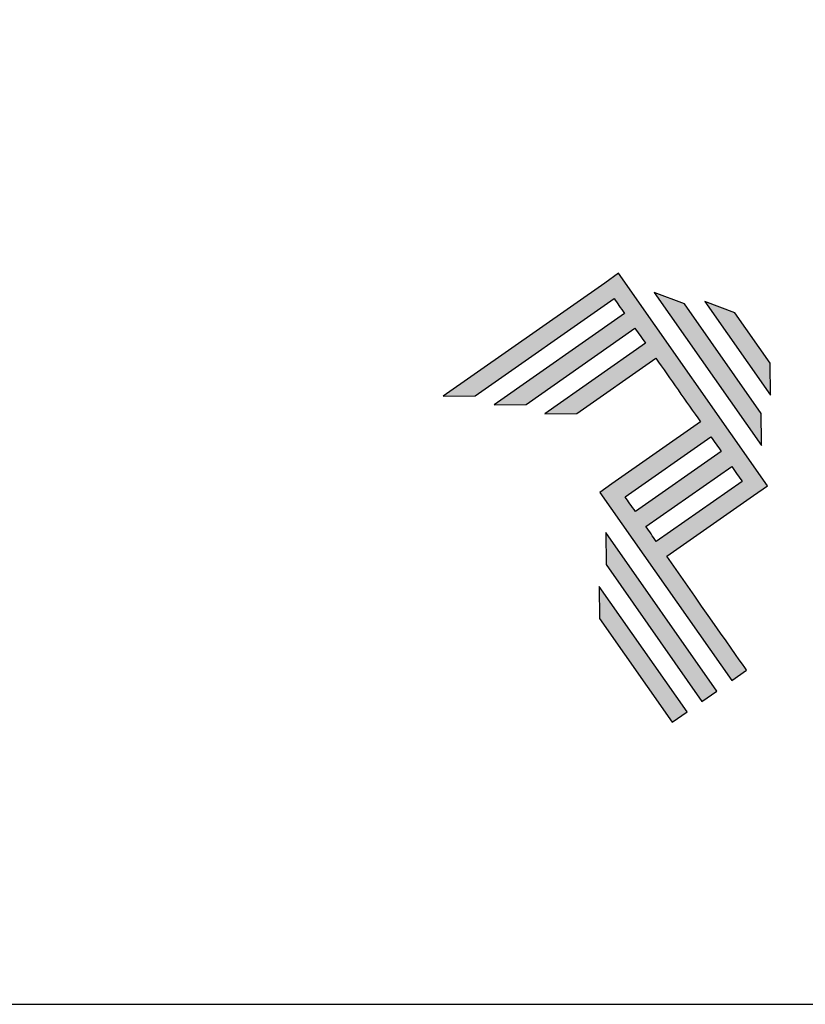
# Model space of a CAD drawing. Units: millimetres. Extents: x -8263 to 13618, y -3941 to 1679.
# Drawn here: x -5487 to -5367, y -3941 to -3791 of the extents above; entities that cross this region are included whole.
import ezdxf

# ---------------------------------------------------------------- set-up
doc = ezdxf.new("R2010")
doc.units = ezdxf.units.MM
doc.layers.add('Layer 1', color=7, linetype='Continuous')
doc.layers.add('Layout 2 - Gride', color=253, linetype='Continuous')

# ---------------------------------------------------------------- blocks, each defined once
blk = doc.blocks.new('A$C2A843FA4')
at = {"true_color": 0x025397}
h = blk.add_hatch(color=154, dxfattribs=at)
edge = h.paths.add_edge_path()
edge.add_spline(control_points=[(2.039, -0.15), (2.039, -0.15), (1.62, 0.449), (1.62, 0.449)], knot_values=[0.6, 0.6, 0.6, 0.6, 1, 1, 1, 1], degree=3, periodic=0)
edge.add_spline(control_points=[(1.62, 0.449), (1.62, 0.449), (1.263, 0.583), (1.263, 0.583)], knot_values=[0, 0, 0, 0, 0.2, 0.2, 0.2, 0.2], degree=3, periodic=0)
edge.add_spline(control_points=[(1.263, 0.583), (1.263, 0.583), (2.043, -0.531), (2.043, -0.531)], knot_values=[0.2, 0.2, 0.2, 0.2, 0.4, 0.4, 0.4, 0.4], degree=3, periodic=0)
edge.add_spline(control_points=[(2.043, -0.531), (2.043, -0.531), (2.039, -0.15), (2.039, -0.15)], knot_values=[0.4, 0.4, 0.4, 0.4, 0.6, 0.6, 0.6, 0.6], degree=3, periodic=0)
edge = h.paths.add_edge_path(flags=17)
edge.add_spline(control_points=[(1.933, -0.752), (1.933, -0.752), (1.018, 0.555), (1.018, 0.555)], knot_values=[0.6, 0.6, 0.6, 0.6, 1, 1, 1, 1], degree=3, periodic=0)
edge.add_spline(control_points=[(1.018, 0.555), (1.018, 0.555), (0.66, 0.689), (0.66, 0.689)], knot_values=[0, 0, 0, 0, 0.2, 0.2, 0.2, 0.2], degree=3, periodic=0)
edge.add_spline(control_points=[(0.66, 0.689), (0.66, 0.689), (1.936, -1.133), (1.936, -1.133)], knot_values=[0.2, 0.2, 0.2, 0.2, 0.4, 0.4, 0.4, 0.4], degree=3, periodic=0)
edge.add_line((1.936, -1.133), (1.936, -1.127))
edge.add_line((1.936, -1.127), (1.936, -1.121))
edge.add_line((1.936, -1.121), (1.936, -1.113))
edge.add_line((1.936, -1.113), (1.936, -1.104))
edge.add_line((1.936, -1.104), (1.936, -1.093))
edge.add_line((1.936, -1.093), (1.936, -1.087))
edge.add_line((1.936, -1.087), (1.936, -1.08))
edge.add_line((1.936, -1.08), (1.936, -1.074))
edge.add_line((1.936, -1.074), (1.936, -1.06))
edge.add_line((1.936, -1.06), (1.936, -1.045))
edge.add_line((1.936, -1.045), (1.935, -1.029))
edge.add_line((1.935, -1.029), (1.935, -1.013))
edge.add_line((1.935, -1.013), (1.935, -0.996))
edge.add_line((1.935, -0.996), (1.935, -0.978))
edge.add_line((1.935, -0.978), (1.935, -0.943))
edge.add_line((1.935, -0.943), (1.934, -0.907))
edge.add_line((1.934, -0.907), (1.934, -0.89))
edge.add_line((1.934, -0.89), (1.934, -0.873))
edge.add_line((1.934, -0.873), (1.934, -0.856))
edge.add_line((1.934, -0.856), (1.934, -0.84))
edge.add_line((1.934, -0.84), (1.934, -0.826))
edge.add_line((1.934, -0.826), (1.934, -0.812))
edge.add_line((1.934, -0.812), (1.934, -0.805))
edge.add_line((1.934, -0.805), (1.934, -0.799))
edge.add_line((1.934, -0.799), (1.934, -0.793))
edge.add_line((1.934, -0.793), (1.933, -0.782))
edge.add_line((1.933, -0.782), (1.933, -0.772))
edge.add_line((1.933, -0.772), (1.933, -0.765))
edge.add_line((1.933, -0.765), (1.933, -0.752))
edge = h.paths.add_edge_path()
edge.add_spline(control_points=[(1.405, -4.057), (1.405, -4.057), (0.082, -2.168), (0.082, -2.168)], knot_values=[0.6, 0.6, 0.6, 0.6, 1, 1, 1, 1], degree=3, periodic=0)
edge.add_spline(control_points=[(0.082, -2.168), (0.082, -2.168), (0.085, -2.55), (0.085, -2.55)], knot_values=[0, 0, 0, 0, 0.2, 0.2, 0.2, 0.2], degree=3, periodic=0)
edge.add_spline(control_points=[(0.085, -2.55), (0.085, -2.55), (1.227, -4.181), (1.227, -4.181)], knot_values=[0.2, 0.2, 0.2, 0.2, 0.4, 0.4, 0.4, 0.4], degree=3, periodic=0)
edge.add_spline(control_points=[(1.227, -4.181), (1.227, -4.181), (1.405, -4.057), (1.405, -4.057)], knot_values=[0.4, 0.4, 0.4, 0.4, 0.6, 0.6, 0.6, 0.6], degree=3, periodic=0)
edge = h.paths.add_edge_path()
edge.add_spline(control_points=[(1.05, -4.305), (1.05, -4.305), (0.005, -2.812), (0.005, -2.812)], knot_values=[0.4, 0.4, 0.4, 0.4, 0.6, 0.6, 0.6, 0.6], degree=3, periodic=0)
edge.add_spline(control_points=[(0.005, -2.812), (0.005, -2.812), (0.008, -3.193), (0.008, -3.193)], knot_values=[0.6, 0.6, 0.6, 0.6, 1, 1, 1, 1], degree=3, periodic=0)
edge.add_spline(control_points=[(0.008, -3.193), (0.008, -3.193), (0.873, -4.429), (0.873, -4.429)], knot_values=[0, 0, 0, 0, 0.2, 0.2, 0.2, 0.2], degree=3, periodic=0)
edge.add_spline(control_points=[(0.873, -4.429), (0.873, -4.429), (1.05, -4.305), (1.05, -4.305)], knot_values=[0.2, 0.2, 0.2, 0.2, 0.4, 0.4, 0.4, 0.4], degree=3, periodic=0)
edge = h.paths.add_edge_path()
edge.add_spline(control_points=[(1.759, -3.809), (1.759, -3.809), (1.248, -3.079), (0.808, -2.451)], knot_values=[0.6, 0.6, 0.6, 0.6, 0.828232, 0.828232, 0.828232, 0.828232], degree=3, periodic=0)
edge.add_spline(control_points=[(0.808, -2.451), (0.808, -2.451), (1.841, -1.728), (1.841, -1.728)], knot_values=[0.6, 0.6, 0.6, 0.6, 1, 1, 1, 1], degree=3, periodic=0)
edge.add_spline(control_points=[(1.841, -1.728), (1.841, -1.728), (2.007, -1.612), (2.007, -1.612)], knot_values=[0.333333, 0.333333, 0.333333, 0.333333, 0.5, 0.5, 0.5, 0.5], degree=3, periodic=0)
edge.add_spline(control_points=[(2.007, -1.612), (2.007, -1.612), (0.235, 0.919), (0.235, 0.919)], knot_values=[0.5, 0.5, 0.5, 0.5, 0.666667, 0.666667, 0.666667, 0.666667], degree=3, periodic=0)
edge.add_spline(control_points=[(0.235, 0.919), (0.235, 0.919), (0.235, 0.919), (0.235, 0.919)], knot_values=[0.666667, 0.666667, 0.666667, 0.666667, 0.999997, 0.999997, 0.999997, 0.999997], degree=3, periodic=0)
edge.add_spline(control_points=[(0.235, 0.919), (0.235, 0.919), (0.069, 0.803), (0.069, 0.803)], knot_values=[0.000002, 0.000002, 0.000002, 0.000002, 0.166667, 0.166667, 0.166667, 0.166667], degree=3, periodic=0)
edge.add_spline(control_points=[(0.069, 0.803), (0.069, 0.803), (-1.856, -0.545), (-1.856, -0.545)], knot_values=[0.6, 0.6, 0.6, 0.6, 1, 1, 1, 1], degree=3, periodic=0)
edge.add_spline(control_points=[(-1.856, -0.545), (-1.856, -0.545), (-1.474, -0.542), (-1.474, -0.542)], knot_values=[0, 0, 0, 0, 0.2, 0.2, 0.2, 0.2], degree=3, periodic=0)
edge.add_spline(control_points=[(-1.474, -0.542), (-1.474, -0.542), (0.182, 0.618), (0.182, 0.618)], knot_values=[0.2, 0.2, 0.2, 0.2, 0.4, 0.4, 0.4, 0.4], degree=3, periodic=0)
edge.add_spline(control_points=[(0.182, 0.618), (0.217, 0.567), (0.259, 0.508), (0.306, 0.441)], knot_values=[0.193621, 0.193621, 0.193621, 0.193621, 0.205877, 0.205877, 0.205877, 0.205877], degree=3, periodic=0)
edge.add_spline(control_points=[(0.306, 0.441), (0.306, 0.441), (-1.247, -0.647), (-1.247, -0.647)], knot_values=[0.2, 0.2, 0.2, 0.2, 0.4, 0.4, 0.4, 0.4], degree=3, periodic=0)
edge.add_spline(control_points=[(-1.247, -0.647), (-1.247, -0.647), (-0.866, -0.644), (-0.866, -0.644)], knot_values=[0.4, 0.4, 0.4, 0.4, 0.6, 0.6, 0.6, 0.6], degree=3, periodic=0)
edge.add_spline(control_points=[(-0.866, -0.644), (-0.866, -0.644), (0.43, 0.264), (0.43, 0.264)], knot_values=[0.6, 0.6, 0.6, 0.6, 1, 1, 1, 1], degree=3, periodic=0)
edge.add_spline(control_points=[(0.43, 0.264), (0.469, 0.207), (0.511, 0.148), (0.554, 0.086)], knot_values=[0.215868, 0.215868, 0.215868, 0.215868, 0.224785, 0.224785, 0.224785, 0.224785], degree=3, periodic=0)
edge.add_spline(control_points=[(0.554, 0.086), (0.554, 0.086), (-0.645, -0.753), (-0.645, -0.753)], knot_values=[0.2, 0.2, 0.2, 0.2, 0.4, 0.4, 0.4, 0.4], degree=3, periodic=0)
edge.add_spline(control_points=[(-0.645, -0.753), (-0.645, -0.753), (-0.263, -0.75), (-0.263, -0.75)], knot_values=[0.4, 0.4, 0.4, 0.4, 0.6, 0.6, 0.6, 0.6], degree=3, periodic=0)
edge.add_spline(control_points=[(-0.263, -0.75), (-0.263, -0.75), (0.678, -0.091), (0.678, -0.091)], knot_values=[0.6, 0.6, 0.6, 0.6, 1, 1, 1, 1], degree=3, periodic=0)
edge.add_spline(control_points=[(0.678, -0.091), (0.85, -0.337), (1.038, -0.604), (1.21, -0.85)], knot_values=[0.2331, 0.2331, 0.2331, 0.2331, 0.266901, 0.266901, 0.266901, 0.266901], degree=3, periodic=0)
edge.add_spline(control_points=[(1.21, -0.85), (1.21, -0.85), (0.155, -1.589), (0.155, -1.589)], knot_values=[0.2, 0.2, 0.2, 0.2, 0.4, 0.4, 0.4, 0.4], degree=3, periodic=0)
edge.add_spline(control_points=[(0.155, -1.589), (0.155, -1.589), (0.011, -1.69), (0.011, -1.69)], knot_values=[0, 0, 0, 0, 0.2, 0.2, 0.2, 0.2], degree=3, periodic=0)
edge.add_spline(control_points=[(0.011, -1.69), (0.011, -1.69), (1.582, -3.933), (1.582, -3.933)], knot_values=[0.2, 0.2, 0.2, 0.2, 0.4, 0.4, 0.4, 0.4], degree=3, periodic=0)
edge.add_spline(control_points=[(1.582, -3.933), (1.582, -3.933), (1.759, -3.809), (1.759, -3.809)], knot_values=[0.4, 0.4, 0.4, 0.4, 0.6, 0.6, 0.6, 0.6], degree=3, periodic=0)
edge = h.paths.add_edge_path(flags=16)
edge.add_spline(control_points=[(0.684, -2.274), (0.684, -2.274), (1.706, -1.559), (1.706, -1.559)], knot_values=[0.2, 0.2, 0.2, 0.2, 0.4, 0.4, 0.4, 0.4], degree=3, periodic=0)
edge.add_spline(control_points=[(1.706, -1.559), (1.671, -1.508), (1.629, -1.449), (1.582, -1.382)], knot_values=[0.294125, 0.294125, 0.294125, 0.294125, 0.306381, 0.306381, 0.306381, 0.306381], degree=3, periodic=0)
edge.add_spline(control_points=[(1.582, -1.382), (1.582, -1.382), (0.56, -2.097), (0.56, -2.097)], knot_values=[0.6, 0.6, 0.6, 0.6, 1, 1, 1, 1], degree=3, periodic=0)
edge.add_spline(control_points=[(0.56, -2.097), (0.6, -2.154), (0.641, -2.213), (0.684, -2.274)], knot_values=[0.850152, 0.850152, 0.850152, 0.850152, 0.873465, 0.873465, 0.873465, 0.873465], degree=3, periodic=0)
edge = h.paths.add_edge_path(flags=16)
edge.add_spline(control_points=[(0.436, -1.92), (0.436, -1.92), (1.458, -1.204), (1.458, -1.204)], knot_values=[0.2, 0.2, 0.2, 0.2, 0.4, 0.4, 0.4, 0.4], degree=3, periodic=0)
edge.add_spline(control_points=[(1.458, -1.204), (1.418, -1.148), (1.377, -1.089), (1.334, -1.027)], knot_values=[0.275216, 0.275216, 0.275216, 0.275216, 0.284132, 0.284132, 0.284132, 0.284132], degree=3, periodic=0)
edge.add_spline(control_points=[(1.334, -1.027), (1.334, -1.027), (0.312, -1.743), (0.312, -1.743)], knot_values=[0.6, 0.6, 0.6, 0.6, 1, 1, 1, 1], degree=3, periodic=0)
edge.add_spline(control_points=[(0.312, -1.743), (0.348, -1.793), (0.389, -1.853), (0.436, -1.92)], knot_values=[0.899402, 0.899402, 0.899402, 0.899402, 0.931019, 0.931019, 0.931019, 0.931019], degree=3, periodic=0)
at = {"layer": 'Layer 1', "color": 154}
for p, q in [((1.933, -0.753), (1.933, -0.752)), ((1.933, -0.752), (1.933, -0.752)), ((1.933, -0.754), (1.933, -0.753)), ((1.933, -0.756), (1.933, -0.754)), ((1.933, -0.759), (1.933, -0.756)), ((1.933, -0.761), (1.933, -0.759)), ((1.933, -0.765), (1.933, -0.761)), ((1.933, -0.768), (1.933, -0.765)), ((1.933, -0.772), (1.933, -0.768)), ((1.933, -0.777), (1.933, -0.772)), ((1.933, -0.782), (1.933, -0.777)), ((1.933, -0.787), (1.933, -0.782)), ((1.934, -0.793), (1.933, -0.787)), ((1.934, -0.799), (1.934, -0.793)), ((1.934, -0.805), (1.934, -0.799)), ((1.934, -0.812), (1.934, -0.805)), ((1.934, -0.826), (1.934, -0.812)), ((1.934, -0.84), (1.934, -0.826)), ((1.934, -0.856), (1.934, -0.84)), ((1.934, -0.873), (1.934, -0.856)), ((1.934, -0.89), (1.934, -0.873)), ((1.934, -0.907), (1.934, -0.89)), ((1.935, -0.943), (1.934, -0.907)), ((1.935, -0.978), (1.935, -0.943)), ((1.935, -0.996), (1.935, -0.978)), ((1.935, -1.013), (1.935, -0.996)), ((1.935, -1.029), (1.935, -1.013)), ((1.936, -1.045), (1.935, -1.029)), ((1.936, -1.06), (1.936, -1.045)), ((1.936, -1.074), (1.936, -1.06)), ((1.936, -1.08), (1.936, -1.074)), ((1.936, -1.087), (1.936, -1.08)), ((1.936, -1.093), (1.936, -1.087)), ((1.936, -1.098), (1.936, -1.093)), ((1.936, -1.104), (1.936, -1.098)), ((1.936, -1.108), (1.936, -1.104)), ((1.936, -1.113), (1.936, -1.108)), ((1.936, -1.117), (1.936, -1.113)), ((1.936, -1.121), (1.936, -1.117)), ((1.936, -1.124), (1.936, -1.121)), ((1.936, -1.127), (1.936, -1.124)), ((1.936, -1.129), (1.936, -1.127)), ((1.936, -1.131), (1.936, -1.129)), ((1.936, -1.132), (1.936, -1.131)), ((1.936, -1.133), (1.936, -1.132)), ((1.936, -1.133), (1.936, -1.133))]:
    blk.add_line(p, q, dxfattribs=at)
for points in [[(0.235, 0.919), (0.235, 0.919), (0.069, 0.803), (0.069, 0.803)], [(2.007, -1.612), (2.007, -1.612), (0.235, 0.919), (0.235, 0.919)], [(0.235, 0.919), (0.235, 0.919), (0.235, 0.919), (0.235, 0.919)], [(0.069, 0.803), (0.069, 0.803), (-1.856, -0.545), (-1.856, -0.545)], [(-1.474, -0.542), (-1.474, -0.542), (0.182, 0.618), (0.182, 0.618)], [(0.182, 0.618), (0.217, 0.567), (0.259, 0.508), (0.306, 0.441)], [(1.018, 0.555), (1.018, 0.555), (0.66, 0.689), (0.66, 0.689)], [(0.66, 0.689), (0.66, 0.689), (1.936, -1.133), (1.936, -1.133)], [(1.933, -0.752), (1.933, -0.752), (1.018, 0.555), (1.018, 0.555)], [(1.62, 0.449), (1.62, 0.449), (1.263, 0.583), (1.263, 0.583)], [(1.263, 0.583), (1.263, 0.583), (2.043, -0.531), (2.043, -0.531)], [(0.306, 0.441), (0.306, 0.441), (-1.247, -0.647), (-1.247, -0.647)], [(2.039, -0.15), (2.039, -0.15), (1.62, 0.449), (1.62, 0.449)], [(-0.866, -0.644), (-0.866, -0.644), (0.43, 0.264), (0.43, 0.264)], [(0.43, 0.264), (0.469, 0.207), (0.511, 0.148), (0.554, 0.086)], [(0.554, 0.086), (0.554, 0.086), (-0.645, -0.753), (-0.645, -0.753)], [(-0.263, -0.75), (-0.263, -0.75), (0.678, -0.091), (0.678, -0.091)], [(0.678, -0.091), (0.85, -0.337), (1.038, -0.604), (1.21, -0.85)], [(2.043, -0.531), (2.043, -0.531), (2.039, -0.15), (2.039, -0.15)], [(-1.856, -0.545), (-1.856, -0.545), (-1.474, -0.542), (-1.474, -0.542)], [(-1.247, -0.647), (-1.247, -0.647), (-0.866, -0.644), (-0.866, -0.644)], [(-0.645, -0.753), (-0.645, -0.753), (-0.263, -0.75), (-0.263, -0.75)], [(1.21, -0.85), (1.21, -0.85), (0.155, -1.589), (0.155, -1.589)], [(0.312, -1.743), (0.312, -1.743), (1.334, -1.027), (1.334, -1.027)], [(1.334, -1.027), (1.377, -1.089), (1.418, -1.148), (1.458, -1.204)], [(1.458, -1.204), (1.458, -1.204), (0.436, -1.92), (0.436, -1.92)], [(0.56, -2.097), (0.56, -2.097), (1.582, -1.382), (1.582, -1.382)], [(1.582, -1.382), (1.629, -1.449), (1.671, -1.508), (1.706, -1.559)], [(0.155, -1.589), (0.155, -1.589), (0.011, -1.69), (0.011, -1.69)], [(1.706, -1.559), (1.706, -1.559), (0.684, -2.274), (0.684, -2.274)], [(1.841, -1.728), (1.841, -1.728), (2.007, -1.612), (2.007, -1.612)], [(0.011, -1.69), (0.011, -1.69), (1.582, -3.933), (1.582, -3.933)], [(0.436, -1.92), (0.389, -1.853), (0.348, -1.793), (0.312, -1.743)], [(0.808, -2.451), (0.808, -2.451), (1.841, -1.728), (1.841, -1.728)], [(0.684, -2.274), (0.641, -2.213), (0.6, -2.154), (0.56, -2.097)], [(0.082, -2.168), (0.082, -2.168), (0.085, -2.55), (0.085, -2.55)], [(1.405, -4.057), (1.405, -4.057), (0.082, -2.168), (0.082, -2.168)], [(1.759, -3.809), (1.759, -3.809), (1.248, -3.079), (0.808, -2.451)], [(0.085, -2.55), (0.085, -2.55), (1.227, -4.181), (1.227, -4.181)], [(1.05, -4.305), (1.05, -4.305), (0.005, -2.812), (0.005, -2.812)], [(0.005, -2.812), (0.005, -2.812), (0.008, -3.193), (0.008, -3.193)], [(0.008, -3.193), (0.008, -3.193), (0.873, -4.429), (0.873, -4.429)], [(1.582, -3.933), (1.582, -3.933), (1.759, -3.809), (1.759, -3.809)], [(1.227, -4.181), (1.227, -4.181), (1.405, -4.057), (1.405, -4.057)], [(0.873, -4.429), (0.873, -4.429), (1.05, -4.305), (1.05, -4.305)]]:
    blk.add_open_spline(points, degree=3, dxfattribs=at)
blk = doc.blocks.new('A$C65656AD8')
at = {"xscale": 1.588043450200296, "yscale": 1.588043450200296, "zscale": 1.588043450200296}
blk.add_blockref('A$C2A843FA4', (-7.142, 2.095), dxfattribs=at)

msp = doc.modelspace()

# ---------------------------------------------------------------- linework, layer by layer
at = {"layer": 'Layout 2 - Gride', "flags": 128}
msp.add_lwpolyline([(-6324.556, -3941.391), (-5190.729, -3941.391), (-5190.729, -2337.836), (-6324.556, -2337.836), (-6324.556, -3941.391)], dxfattribs=at)

# ---------------------------------------------------------------- block references
at = {"xscale": 8.098761123995, "yscale": 8.098761123995, "zscale": 8.098761123995}
msp.add_blockref('A$C65656AD8', (-5340.883, -3858.19), dxfattribs=at)

doc.saveas('drawing.dxf')
